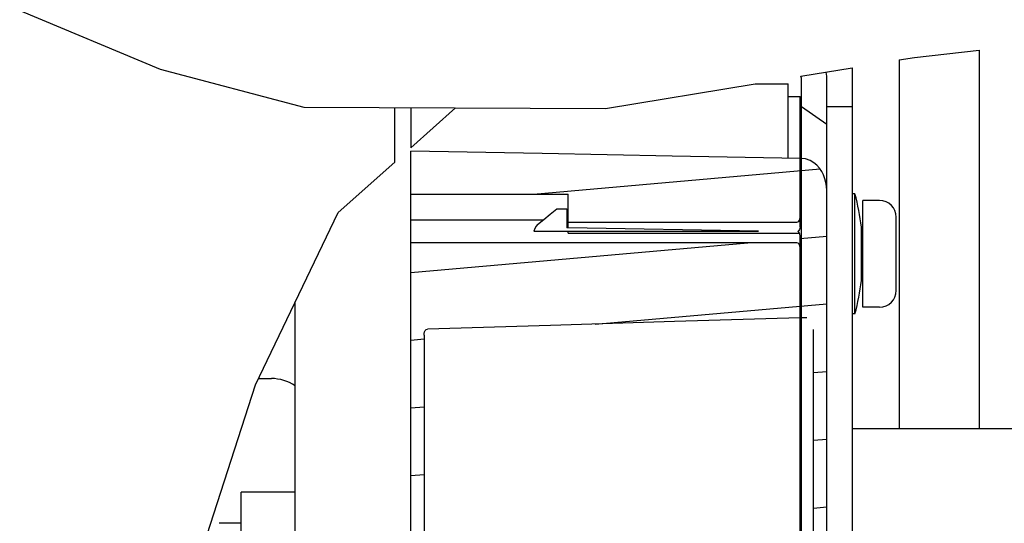
# Model space of a CAD drawing. Units: millimetres. Extents: x 0 to 559, y 0 to 432.
# Drawn here: x 91 to 110, y 359 to 369 of the extents above; entities that cross this region are included whole.
import ezdxf

# ---------------------------------------------------------------- set-up
doc = ezdxf.new("R2010")
doc.units = ezdxf.units.MM
doc.header["$LTSCALE"] = 30.734
doc.layers.get('0').update_dxf_attribs({"linetype": 'CONTINUOUS'})
for name, color, linetype in [('002___PRT_ALL_AXES', 7, 'CONTINUOUS'), ('DATUM', 7, 'CONTINUOUS'), ('ROUNDS', 7, 'CONTINUOUS')]:
    doc.layers.add(name, color=color, linetype=linetype)

msp = doc.modelspace()

# ---------------------------------------------------------------- hatches: boundary and pattern name
at = {"linetype": 'CONTINUOUS'}
h = msp.add_hatch(dxfattribs=at)
h.set_pattern_fill('default__136', color=2, scale=6.8179804446, angle=325, style=0, pattern_type=0)
h.set_pattern_definition([(325, (0, 0), (3.9106329265, 5.5849626191), [])])
edge = h.paths.add_edge_path()
edge.add_arc((117.7381020804, 297.9960122603), 70.5287088986, 99.2753694248, 99.661486993)
edge.add_spline(control_points=[(106.3703149611, 367.6025650762), (106.3744205754, 367.5809950214), (106.3806079467, 367.5370920862), (106.3827476031, 367.4916635), (106.3828055027, 367.4685677941)], knot_values=[0, 0, 0, 0, 0.5, 1, 1, 1, 1], degree=3, periodic=0)
edge.add_line((106.3828055027, 367.4685677941), (106.3828055027, 346.4185677941))
edge.add_spline(control_points=[(106.3828055027, 346.4185677941), (106.3814052073, 346.3190462045), (106.3455408152, 346.135999871), (106.1842083183, 345.8921649785), (105.9403734258, 345.7308324816), (105.7573270923, 345.6949680895), (105.6578055027, 345.6935677941)], knot_values=[0, 0, 0, 0, 0.25, 0.5, 0.75, 1, 1, 1, 1], degree=3, periodic=0)
edge.add_line((105.6578055027, 345.6935677941), (103.9581968527, 345.6935677941))
edge.add_line((103.9581968527, 345.6935677941), (103.9581968527, 346.1685677941))
edge.add_line((103.9581968527, 346.1685677941), (105.6578055027, 346.1685677941))
edge.add_spline(control_points=[(105.6578055027, 346.1685677941), (105.7050544442, 346.1700635602), (105.786753174, 346.190758056), (105.8856152408, 346.2896201228), (105.9063097366, 346.3713188526), (105.9078055027, 346.4185677941)], knot_values=[0, 0, 0, 0, 0.3333333333, 0.6666666667, 1, 1, 1, 1], degree=3, periodic=0)
edge.add_line((105.9078055027, 346.4185677941), (105.9078055027, 367.4685677941))
edge.add_spline(control_points=[(105.9078055027, 367.4685677941), (105.9077609419, 367.4783489987), (105.9066648791, 367.49743179), (105.9035549337, 367.5155553452), (105.9014964904, 367.5243773138)], knot_values=[0, 0, 0, 0, 0.5, 1, 1, 1, 1], degree=3, periodic=0)
edge = h.paths.add_edge_path()
edge.add_line((97.3553055027, 302.6900677941), (97.3553055027, 294.6201754364))
edge.add_arc((69.6367509029, 257.4426833188), 46.3733133306, 53.2927625159, 54.0213704313)
edge.add_line((96.8803055027, 294.9696459193), (96.8803055027, 302.6900677941))
edge.add_line((96.8803055027, 302.6900677941), (97.3553055027, 302.6900677941))
edge = h.paths.add_edge_path()
edge.add_line((97.3553055027, 345.4435677941), (97.3553055027, 312.3900677941))
edge.add_line((97.3553055027, 312.3900677941), (96.8803055027, 312.3900677941))
edge.add_line((96.8803055027, 312.3900677941), (96.8803055027, 345.4435677941))
edge.add_spline(control_points=[(96.8803055027, 345.4435677941), (96.881705798, 345.5430893837), (96.9175701902, 345.7261357172), (97.078902687, 345.9699706098), (97.3227375796, 346.1313031066), (97.5057839131, 346.1671674988), (97.6053055027, 346.1685677941)], knot_values=[0, 0, 0, 0, 0.25, 0.5, 0.75, 1, 1, 1, 1], degree=3, periodic=0)
edge.add_line((97.6053055027, 346.1685677941), (102.5524141526, 346.1685677941))
edge.add_line((102.5524141526, 346.1685677941), (102.5524141526, 345.6935677941))
edge.add_line((102.5524141526, 345.6935677941), (97.6053055027, 345.6935677941))
edge.add_spline(control_points=[(97.6053055027, 345.6935677941), (97.5580565612, 345.6920720281), (97.4763578314, 345.6713775322), (97.3774957646, 345.5725154654), (97.3568012687, 345.4908167356), (97.3553055027, 345.4435677941)], knot_values=[0, 0, 0, 0, 0.3333333333, 0.6666666667, 1, 1, 1, 1], degree=3, periodic=0)
h = msp.add_hatch(dxfattribs=at)
h.set_pattern_fill('default__131', color=2, scale=1.2639017716, angle=5, style=0, pattern_type=0)
h.set_pattern_definition([(5, (0, 0), (-0.1101562977, 1.2590922438), [])])
edge = h.paths.add_edge_path()
edge.add_line((98.5803055027, 346.1685677941), (98.5803055027, 351.1522902119))
edge.add_line((98.5803055027, 351.1522902119), (105.8178055027, 351.1522902119))
edge.add_spline(control_points=[(105.8178055027, 351.1522902119), (105.8262999498, 351.1521844747), (105.8419644566, 351.1490827938), (105.8629637125, 351.1351294208), (105.8770384909, 351.1137658933), (105.8801678325, 351.0976252888), (105.8803055027, 351.0888269359)], knot_values=[0, 0, 0, 0, 0.25, 0.5, 0.75, 1, 1, 1, 1], degree=3, periodic=0)
edge.add_line((105.8803055027, 351.0888269359), (105.8803055027, 350.9133099202))
edge.add_line((105.8803055027, 350.9133099202), (98.8917147273, 350.7894435107))
edge.add_spline(control_points=[(98.8917147273, 350.7894435107), (98.8833262476, 350.789194195), (98.8678786334, 350.7858843775), (98.8472746827, 350.7718595344), (98.8334998984, 350.750654249), (98.8304373031, 350.7346813023), (98.8303055027, 350.7259899005)], knot_values=[0, 0, 0, 0, 0.25, 0.5, 0.75, 1, 1, 1, 1], degree=3, periodic=0)
edge.add_line((98.8303055027, 350.7259899005), (98.8303055027, 346.6355327367))
edge.add_spline(control_points=[(98.8303055027, 346.6355327367), (98.8304210072, 346.6270568491), (98.8334470505, 346.6114400012), (98.8470591396, 346.5905779109), (98.8676804887, 346.5766038013), (98.8832421465, 346.5733056673), (98.8917147273, 346.5730422558)], knot_values=[0, 0, 0, 0, 0.25, 0.5, 0.75, 1, 1, 1, 1], degree=3, periodic=0)
edge.add_line((98.8917147273, 346.5730422558), (105.8803055027, 346.45105595))
edge.add_line((105.8803055027, 346.45105595), (105.8803055027, 346.1685677941))
edge.add_line((105.8803055027, 346.1685677941), (98.5803055027, 346.1685677941))
edge = h.paths.add_edge_path()
edge.add_line((98.5803055027, 352.4215557317), (98.5803055027, 364.4225280568))
edge.add_line((98.5803055027, 364.4225280568), (105.8178055027, 364.4225280568))
edge.add_spline(control_points=[(105.8178055027, 364.4225280568), (105.8260214151, 364.4224780345), (105.8412928283, 364.4185615012), (105.8625120555, 364.4001264932), (105.8766633627, 364.3724635025), (105.8800276645, 364.3501028212), (105.8803055027, 364.3377567002)], knot_values=[0, 0, 0, 0, 0.25, 0.5, 0.75, 1, 1, 1, 1], degree=3, periodic=0)
edge.add_line((105.8803055027, 364.3377567002), (105.8803055027, 363.0202955711))
edge.add_spline(control_points=[(105.8803055027, 363.0202955711), (105.0920054494, 362.9965481453), (103.5232662413, 362.9490543728), (101.19381467, 362.8778256003), (99.6564693583, 362.830330379), (98.8917147273, 362.8065818665)], knot_values=[0, 0, 0, 0, 0.3333333333, 0.6666666667, 1, 1, 1, 1], degree=3, periodic=0)
edge.add_spline(control_points=[(98.8917147273, 362.8065818665), (98.8838748532, 362.8058501676), (98.869647793, 362.8011219511), (98.8521525114, 362.7820635481), (98.8400408042, 362.7575539333), (98.8322455116, 362.7284391845), (98.8304179396, 362.7062684699), (98.8303055027, 362.6944671248)], knot_values=[0, 0, 0, 0, 0.2, 0.4, 0.6, 0.8, 1, 1, 1, 1], degree=3, periodic=0)
edge.add_line((98.8303055027, 362.6944543644), (98.8303055027, 353.642923748))
edge.add_spline(control_points=[(98.8303055027, 353.6426684634), (98.8303928193, 353.632645285), (98.8317058023, 353.6136999761), (98.8373905363, 353.5883714974), (98.8458899, 353.5667734816), (98.8576246692, 353.5482745414), (98.8734890842, 353.5343045295), (98.8853444429, 353.5309717464), (98.8917147273, 353.5305537217)], knot_values=[0, 0, 0, 0, 0.1666666667, 0.3333333333, 0.5, 0.6666666667, 0.8333333333, 1, 1, 1, 1], degree=3, periodic=0)
edge.add_spline(control_points=[(98.8917147273, 353.5305537217), (99.6564410038, 353.5068060837), (101.1937485018, 353.4593120281), (103.5231994006, 353.3880832426), (105.0919768, 353.3405883117), (105.8803055027, 353.3168400171)], knot_values=[0, 0, 0, 0, 0.3333333333, 0.6666666667, 1, 1, 1, 1], degree=3, periodic=0)
edge.add_line((105.8803055027, 353.3168400171), (105.8803055027, 353.2076940768))
edge.add_spline(control_points=[(105.8803055027, 353.2076423512), (105.8802174621, 353.1980143817), (105.8788448116, 353.1798194058), (105.8728872311, 353.1554179678), (105.8639577353, 353.1347831467), (105.8519586231, 353.1176302644), (105.8357661293, 353.104947464), (105.8240500331, 353.1022279371), (105.8178055027, 353.1020724571)], knot_values=[0, 0, 0, 0, 0.1666666667, 0.3333333333, 0.5, 0.6666666667, 0.8333333333, 1, 1, 1, 1], degree=3, periodic=0)
edge.add_line((105.8178055027, 353.1020724571), (101.5303055027, 353.1020724571))
edge.add_line((101.5303055027, 353.1020724571), (101.5303055027, 352.4215557317))
edge.add_line((101.5303055027, 352.4215557317), (98.5803055027, 352.4215557317))
edge = h.paths.add_edge_path()
edge.add_line((98.5803055027, 365.3399954763), (98.5803055027, 366.1443685371))
edge.add_spline(control_points=[(98.5803055027, 366.1443685371), (99.4071851521, 366.1285244111), (101.050435115, 366.0968980077), (103.4840269075, 366.0496673854), (105.0850762892, 366.0182727516), (105.8803055027, 366.0026024528)], knot_values=[0, 0, 0, 0, 0.3333333333, 0.6666666667, 1, 1, 1, 1], degree=3, periodic=0)
edge.add_line((105.8803055027, 366.0026024528), (105.8803055027, 364.9020044717))
edge.add_spline(control_points=[(105.8803055027, 364.9020313345), (105.8801663123, 364.8919782159), (105.8780912781, 364.8732383972), (105.8689182287, 364.8484215236), (105.8556962953, 364.8293167086), (105.8379451112, 364.8158576442), (105.8248289088, 364.8129004978), (105.8178055027, 364.8127381712)], knot_values=[0, 0, 0, 0, 0.2, 0.4, 0.6, 0.8, 1, 1, 1, 1], degree=3, periodic=0)
edge.add_line((105.8178055027, 364.8127381712), (101.5303055027, 364.8127381712))
edge.add_line((101.5303055027, 364.8127381712), (101.5303055027, 365.3399954763))
edge.add_line((101.5303055027, 365.3399954763), (98.5803055027, 365.3399954763))
edge = h.paths.add_edge_path()
edge.add_line((105.8803055027, 346.1685677941), (105.8803055027, 351.1941104781))
edge.add_line((105.8803055027, 351.196874083), (105.8803055027, 353.3147033543))
edge.add_line((105.8803055027, 353.3147033543), (106.0053055027, 353.3147033543))
edge.add_spline(control_points=[(106.0053055027, 353.3147033543), (106.0182411232, 353.3152805034), (106.0422672843, 353.3212129151), (106.072818975, 353.3460650228), (106.0977400477, 353.3820131731), (106.1162549276, 353.4269914184), (106.1277384253, 353.478736375), (106.1302786177, 353.5149467), (106.1303055027, 353.5337134054)], knot_values=[0, 0, 0, 0, 0.1666666667, 0.3333333333, 0.5, 0.6666666667, 0.8333333333, 1, 1, 1, 1], degree=3, periodic=0)
edge.add_line((106.1303055027, 353.5337191297), (106.1303055027, 362.8034165726))
edge.add_spline(control_points=[(106.1303055027, 362.8034221829), (106.1302676977, 362.8225561345), (106.1276377859, 362.8593902777), (106.1158152345, 362.9116938603), (106.0967593329, 362.9569888672), (106.0717471966, 362.9920860924), (106.042012126, 363.0159600694), (106.0181632451, 363.0218090749), (106.0053055027, 363.0224322339)], knot_values=[0, 0, 0, 0, 0.1666666667, 0.3333333333, 0.5, 0.6666666667, 0.8333333333, 1, 1, 1, 1], degree=3, periodic=0)
edge.add_line((106.0053055027, 363.0224322339), (105.8803055027, 363.0224322339))
edge.add_line((105.8803055027, 363.0224322339), (105.8803055027, 364.5590885574))
edge.add_spline(control_points=[(105.8803055027, 364.5590885574), (105.8801626983, 364.5685369153), (105.878181783, 364.5861809237), (105.8697578828, 364.6091705875), (105.8569812771, 364.6278385832), (105.8463089959, 364.6361871609), (105.8403719477, 364.639438565)], knot_values=[0, 0, 0, 0, 0.25, 0.5, 0.75, 1, 1, 1, 1], degree=3, periodic=0)
edge.add_spline(control_points=[(105.8403719477, 364.639438565), (105.846425313, 364.6429974588), (105.8572535486, 364.6519755379), (105.8697230291, 364.6712863121), (105.8782318002, 364.6956523975), (105.8801752968, 364.7140338136), (105.8803055027, 364.7238615988)], knot_values=[0, 0, 0, 0, 0.25, 0.5, 0.75, 1, 1, 1, 1], degree=3, periodic=0)
edge.add_line((105.8803055027, 364.7238494279), (105.8803055027, 366.0075277812))
edge.add_spline(control_points=[(105.8803055027, 366.0075277812), (105.9163568001, 366.0065974708), (105.9833715234, 365.9992807612), (106.0683982203, 365.9686508865), (106.1386248489, 365.9282258326), (106.1979633446, 365.8794172101), (106.2472868048, 365.8245437768), (106.2884699331, 365.7633792962), (106.3213628983, 365.6971510419), (106.3460473175, 365.6276137598), (106.3631873995, 365.5560789883), (106.3739368223, 365.4827116881), (106.3793417747, 365.4062137741), (106.3804584907, 365.351657753), (106.3803055027, 365.3236129175)], knot_values=[0, 0, 0, 0, 0.0833333333, 0.1666666667, 0.25, 0.3333333333, 0.4166666667, 0.5, 0.5833333333, 0.6666666667, 0.75, 0.8333333333, 0.9166666667, 1, 1, 1, 1], degree=3, periodic=0)
edge.add_line((106.3803055027, 365.3234113703), (106.3803055027, 346.6685677941))
edge.add_spline(control_points=[(106.3803055027, 346.6685677941), (106.3801119945, 346.6239614458), (106.3689042668, 346.5381232072), (106.3182775696, 346.4155762358), (106.2378946822, 346.3109786146), (106.133297061, 346.2305957272), (106.0107500896, 346.1799690301), (105.924911851, 346.1687613023), (105.8803055027, 346.1685677941)], knot_values=[0, 0, 0, 0, 0.1666666667, 0.3333333333, 0.5, 0.6666666667, 0.8333333333, 1, 1, 1, 1], degree=3, periodic=0)
edge = h.paths.add_edge_path()
edge.add_line((105.0985300981, 364.645250962), (100.8892241725, 364.645250962))
edge.add_spline(control_points=[(100.8892241725, 364.645250962), (100.8936102661, 364.6628459457), (100.9046172154, 364.6952841693), (100.9282594868, 364.7361030688), (100.9479204434, 364.7572564525), (100.9587970426, 364.7663878064)], knot_values=[0, 0, 0, 0, 0.3333333333, 0.6666666667, 1, 1, 1, 1], degree=3, periodic=0)
edge.add_spline(control_points=[(100.9587970425, 364.7663878064), (100.9978585953, 364.7988349976), (101.0765338125, 364.8639411418), (101.1961971069, 364.9622299022), (101.2770846817, 365.0281869225), (101.3178055027, 365.0612722706)], knot_values=[0, 0, 0, 0, 0.3333333333, 0.6666666667, 1, 1, 1, 1], degree=3, periodic=0)
edge.add_line((101.3178055027, 365.0612722706), (101.5053055027, 365.0612722706))
edge.add_line((101.5053055027, 365.0612722706), (101.5053055027, 364.7047650831))
edge.add_line((101.5053055027, 364.7047650831), (105.0985300981, 364.645250962))

# ---------------------------------------------------------------- linework, layer by layer
at = {"color": 7, "linetype": 'CONTINUOUS'}
for p, q in [((91.2486670215, 368.7817326204), (93.8825545794, 367.6797584578)), ((108.0252377223, 367.8999794309), (109.2362872421, 368.0325941596)), ((109.2362872421, 368.0325941596), (109.2362872421, 360.9468177941)), ((107.7362872421, 367.8521768206), (108.0252377223, 367.8999794309)), ((107.7362872421, 367.8521768206), (107.7362872421, 360.9468177941)), ((93.8825545794, 367.6797584578), (96.575736839, 366.9687547043)), ((105.8949343638, 367.5475520486), (106.8578055027, 367.7068449276)), ((106.8578055027, 367.7068449276), (106.8578055027, 366.9810677941)), ((102.2308285244, 366.9413795877), (105.0397102872, 367.4060677941)), ((105.9078055027, 346.4185677941), (105.9078055027, 367.4685677941)), ((106.3828055027, 346.4185677941), (106.3828055027, 367.4685677941)), ((105.6578055027, 367.1680877798), (105.8803055027, 367.1642040279)), ((105.8803055027, 364.7238494279), (105.8803055027, 367.1685620178)), ((96.575736839, 366.9687547043), (102.2308285244, 366.9413795877)), ((98.2803055027, 365.9385705822), (98.2803055027, 366.9605032437)), ((98.5803055027, 366.9590510065), (98.5803055027, 366.2066211366)), ((98.5803055027, 366.2066211366), (99.4178810972, 366.9549964781)), ((98.5803055027, 346.1685677941), (98.5803055027, 366.1443685371)), ((97.2219456631, 364.9929241098), (98.2803055027, 365.9385705822)), ((105.9807889588, 365.9960049595), (105.8803055027, 366.0075277812)), ((98.5803055027, 365.3399954763), (101.5303055027, 365.3399954763)), ((101.5303055027, 364.7089154405), (101.5303055027, 365.3399954763)), ((106.3803055027, 346.6685677941), (106.3803055027, 365.3235121439)), ((106.9078055027, 365.3435677941), (106.8578055027, 365.3435677941)), ((106.9078055027, 363.0935677941), (106.9078055027, 365.3435677941)), ((107.3703055027, 365.2185677941), (107.0578055027, 365.2185677941)), ((107.0578055027, 363.2185795113), (107.0578055027, 365.2185560769)), ((95.6691761015, 361.7648004863), (97.2219456631, 364.9929241098)), ((101.3178055027, 365.0612722706), (101.5053055027, 365.0612722706)), ((101.5053055027, 365.0612722706), (101.5053055027, 364.7047650831)), ((98.5803055027, 364.8569108495), (101.0681865777, 364.8569108495)), ((101.5053055027, 364.8569108495), (101.5303055027, 364.8569108495)), ((101.5303055027, 364.8127381712), (105.8178055027, 364.8127381712)), ((107.6828055027, 363.5310798107), (107.6828055027, 364.9060557776)), ((100.8892241725, 364.645250962), (105.0985300981, 364.645250962)), ((101.5303055027, 364.7043516709), (101.5053055027, 364.7047650831)), ((105.0985300981, 364.645250962), (101.5303055027, 364.7043516709)), ((101.5303055027, 364.6035645217), (101.5303055027, 364.645250962)), ((101.5303055027, 364.6035645217), (105.8178055027, 364.6035645217)), ((105.8566247364, 364.6529494805), (105.8403719477, 364.639438565)), ((105.8564426411, 364.626814395), (105.8403719477, 364.639438565)), ((105.8803055027, 364.5590885574), (105.8772730285, 364.5856015322)), ((107.0285940548, 363.7185677941), (107.0285940548, 364.7185677941)), ((107.0578055027, 364.7185677941), (107.0285940548, 364.7185677941)), ((105.8178055027, 364.4225280568), (98.5803055027, 364.4225280568)), ((105.8803055027, 351.196874083), (105.8803055027, 364.5590885574)), ((107.0578055027, 363.7185677941), (107.0285940548, 363.7185677941)), ((107.3703055027, 363.2185677941), (107.0578055027, 363.2185677941)), ((106.0053055027, 363.0224322339), (105.8803055027, 363.0224322339)), ((106.9078055027, 363.0935677941), (106.8578055027, 363.0935677941)), ((106.1303055027, 353.5337191297), (106.1303055027, 362.8034165726)), ((98.8303055027, 362.6944543644), (98.8303055027, 353.642923748)), ((95.7252825727, 361.8814427941), (95.9678055027, 361.8814427941)), ((94.271547478, 357.4388876415), (95.6691761015, 361.7648004863))]:
    msp.add_line(p, q, dxfattribs=at)
at = {"color": 3, "linetype": 'CONTINUOUS'}
for p in [(105.0397102872, 367.4060677941), (105.6578055027, 366.0069649716)]:
    msp.add_line(p, (105.6578055027, 367.4060677941), dxfattribs=at)
at = {"color": 7, "linetype": 'CONTINUOUS'}
for points in [[(105.8803055027, 366.0026024528), (103.4786906208, 366.0496904974), (101.0452212563, 366.0969328382), (98.5803055027, 366.1443685371)], [(106.3803055027, 365.3236129175), (106.3787201283, 365.4053244212), (106.3730460773, 365.4821899192), (106.3621222897, 365.5557735669), (106.344789928, 365.6272808449), (106.3199948073, 365.6965995373), (106.2870882392, 365.7625353339), (106.2459300828, 365.8234952689), (106.196294172, 365.8784064083), (106.1368101601, 365.9268285711), (106.0659315423, 365.9670183566), (105.9807889588, 365.9960049595)], [(100.9587970425, 364.7663878064), (101.0768088906, 364.8640460658), (101.1964751182, 364.9623376972), (101.3178055027, 365.0612722706)], [(100.9587970426, 364.7663878064), (100.9292343474, 364.7345882648), (100.9058058566, 364.6939777633), (100.8892241725, 364.645250962)], [(105.8178055027, 364.8127381712), (105.8376245913, 364.817361535), (105.8549414202, 364.830257667), (105.8682434147, 364.8493735333), (105.8770811951, 364.8737872063), (105.8803055027, 364.9020313345)], [(105.8178055027, 364.6035645217), (105.8412259701, 364.6032828348), (105.8615748007, 364.6024478757), (105.8715308625, 364.6015228881)], [(105.8772730285, 364.5856015322), (105.8690324319, 364.6084503095), (105.8564426411, 364.626814395)], [(105.8803055027, 364.7238615988), (105.8772995458, 364.6961867373), (105.8690629109, 364.6721288639), (105.8566247364, 364.6529494805)], [(105.8803055027, 364.3377567002), (105.8751458869, 364.3714838306), (105.8613340689, 364.3985884961), (105.8410115129, 364.4164681332), (105.8178055027, 364.4225280568)], [(105.8803055027, 363.0202955711), (103.5272091148, 362.9490563538), (101.1977202706, 362.8778232571), (98.8917147273, 362.8065818665)], [(98.8303055027, 362.6944671248), (98.833087834, 362.727748964), (98.8407602066, 362.756786411), (98.8530497738, 362.7811550128), (98.8702886778, 362.7991276047), (98.8917147273, 362.8065818665)]]:
    msp.add_lwpolyline(points, dxfattribs=at)
for centre, radius, start, end in [((105.6578055027, 367.4685677941), 0.25, 0, 18.4221831094), ((105.6578055027, 367.4685677941), 0.725, 0, 12.4950313301), ((102.7640555027, 364.2185677941), 4.29375, 6.6871693282, 15.1892867372), ((107.3703055027, 364.9060677941), 0.3125, 0, 90), ((102.7640555027, 364.2185677941), 4.29375, 344.8107132628, 353.3128306718), ((107.3703055027, 363.5310677941), 0.3125, 270, 360), ((95.9678055027, 361.0814427941), 0.8, 56.3949748699, 90)]:
    msp.add_arc(centre, radius, start, end, dxfattribs=at)
at = {"layer": '002___PRT_ALL_AXES', "color": 7, "linetype": 'CONTINUOUS'}
for p, q in [((106.8578055027, 360.9468177941), (110.1803055027, 360.9468177941)), ((95.4003055027, 357.5064428419), (95.4003055027, 359.7499427941)), ((96.4078055027, 359.7499427941), (95.4003055027, 359.7499427941))]:
    msp.add_line(p, q, dxfattribs=at)
at = {"layer": 'DATUM', "color": 7, "linetype": 'CONTINUOUS'}
msp.add_line((95.4003055027, 359.1686927941), (94.9878055027, 359.1686927941), dxfattribs=at)
at = {"layer": 'ROUNDS', "color": 7, "linetype": 'CONTINUOUS'}
for p, q in [((106.3828055027, 366.9810677941), (106.8578055027, 366.9810677941)), ((106.8578055027, 366.9810677941), (106.8578055027, 345.9810677941))]:
    msp.add_line(p, q, dxfattribs=at)
at = {"layer": 'ROUNDS', "color": 3, "linetype": 'CONTINUOUS'}
msp.add_line((96.4078055027, 363.3003709134), (96.4078055027, 347.2810677941), dxfattribs=at)

doc.saveas('drawing.dxf')
